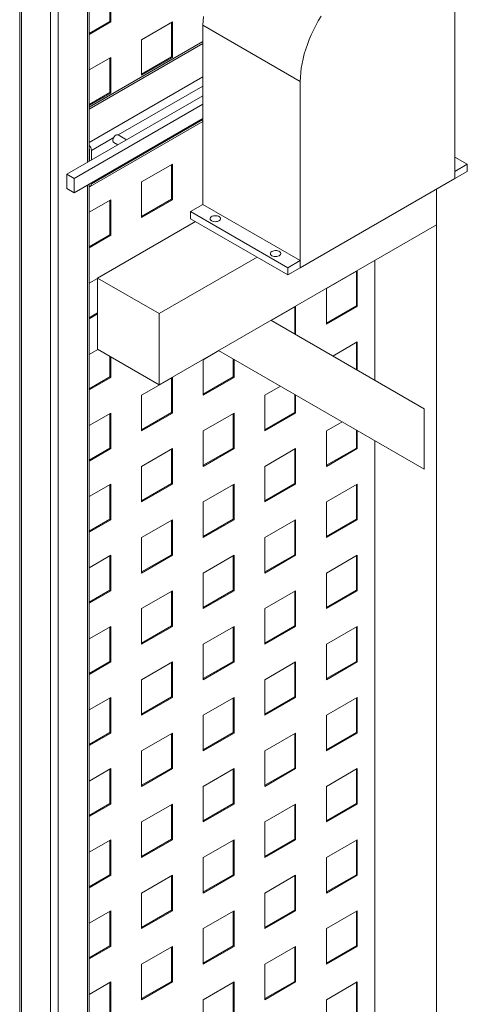
# Paper-space layout 'Sheet1' of a CAD drawing. Units: millimetres. Extents: x 5 to 415, y 5 to 292.
# Drawn here: x 321 to 328, y 90 to 106 of the extents above; entities that cross this region are included whole.
import ezdxf

# ---------------------------------------------------------------- set-up
doc = ezdxf.new("R2010")
doc.units = ezdxf.units.MM

psp = doc.layouts.new('Sheet1')

# ---------------------------------------------------------------- linework, layer by layer
at = {"color": 7, "linetype": 'Continuous', "lineweight": 15}
for p, q in [((321.13265, 126.48918), (321.13265, 80.34003)), ((321.15943, 80.28085), (321.15943, 126.47373)), ((321.63622, 80.0056), (321.63622, 126.19848)), ((322.26909, 103.50943), (322.26909, 125.43943)), ((322.61001, 106.37151), (322.61001, 105.80577)), ((322.62516, 106.38026), (322.62516, 105.79702)), ((328.26686, 106.28404), (328.26686, 103.22785)), ((322.61001, 105.80577), (322.26909, 105.60896)), ((322.62516, 105.79702), (322.26909, 105.59146)), ((322.62516, 105.79702), (322.61001, 105.80577)), ((323.13023, 105.50535), (323.63531, 105.79692)), ((323.63531, 105.79692), (323.63531, 105.21368)), ((323.62016, 105.78818), (323.62016, 105.22243)), ((325.73138, 104.82034), (324.13534, 105.74172)), ((324.13534, 102.80217), (324.13534, 105.74172)), ((324.13534, 105.4761), (322.26909, 104.39874)), ((323.13023, 104.92211), (323.13023, 105.50535)), ((322.26909, 105.00822), (322.62516, 105.21377)), ((322.61001, 105.20503), (322.61001, 104.63928)), ((322.62516, 105.21377), (322.62516, 104.63053)), ((323.62016, 105.22243), (323.13023, 104.9396)), ((323.63531, 105.21368), (323.13023, 104.92211)), ((323.63531, 105.21368), (323.62016, 105.22243)), ((325.73138, 101.76415), (325.73138, 104.82034)), ((324.13534, 104.5868), (321.9029, 103.29804)), ((322.61001, 104.63928), (322.26909, 104.44247)), ((322.62516, 104.63053), (322.26909, 104.42498)), ((322.62516, 104.63053), (322.61001, 104.63928)), ((324.13534, 104.44684), (322.02412, 103.22806)), ((322.02412, 102.99476), (324.13534, 104.21354)), ((322.28802, 103.09746), (324.13534, 104.16389)), ((322.88345, 103.8641), (322.74673, 103.94303)), ((322.27464, 103.51264), (322.27464, 103.70856)), ((322.67531, 103.81931), (322.74059, 103.78162)), ((322.30696, 103.5313), (322.30696, 103.6899)), ((328.26686, 103.57776), (328.46889, 103.46113)), ((323.13023, 103.17237), (323.63531, 103.46395)), ((323.62016, 103.4552), (323.62016, 102.88945)), ((323.63531, 103.46395), (323.63531, 102.88071)), ((328.46889, 103.46113), (328.26686, 103.3445)), ((328.46889, 103.46113), (328.46889, 103.34448)), ((322.02412, 103.22806), (321.9029, 103.29804)), ((321.9029, 103.29804), (321.9029, 103.06474)), ((322.02412, 103.22806), (322.02412, 102.99476)), ((328.26686, 103.22785), (325.73138, 101.76415)), ((328.26686, 103.3445), (328.26686, 103.22785)), ((328.46889, 103.34448), (328.26686, 103.22785)), ((322.02412, 102.99476), (321.9029, 103.06474)), ((322.26909, 80.9962), (322.26909, 103.13618)), ((322.30696, 103.13932), (322.30696, 103.15804)), ((323.13023, 102.58913), (323.13023, 103.17237)), ((327.96381, 80.30631), (327.96381, 103.0529)), ((327.96381, 103.0529), (327.96381, 102.46957)), ((323.62016, 102.88945), (323.13023, 102.60663)), ((323.63531, 102.88071), (323.62016, 102.88945)), ((322.26909, 102.67525), (322.62516, 102.8808)), ((322.61001, 102.87205), (322.61001, 102.3063)), ((322.62516, 102.8808), (322.62516, 102.29756)), ((323.63531, 102.88071), (323.13023, 102.58913)), ((323.9333, 102.68554), (324.13534, 102.80217)), ((324.13534, 102.80217), (325.73138, 101.88079)), ((325.52935, 101.76416), (323.9333, 102.68554)), ((323.9333, 102.68554), (323.9333, 102.56889)), ((325.52935, 101.64752), (323.9333, 102.56889)), ((324.01412, 102.52224), (322.40797, 101.59503)), ((327.96381, 102.46957), (323.41813, 99.8454)), ((322.61001, 102.3063), (322.26909, 102.1095)), ((322.62516, 102.29756), (322.26909, 102.092)), ((322.62516, 102.29756), (322.61001, 102.3063)), ((325.02427, 101.93909), (323.41813, 101.01188)), ((325.73138, 101.88079), (325.52935, 101.76416)), ((325.52935, 101.76416), (325.52935, 101.64752)), ((325.73138, 101.76415), (325.52935, 101.64752)), ((325.73138, 101.88079), (325.73138, 101.76415)), ((326.95366, 99.91851), (326.95366, 101.88642)), ((323.41813, 101.01188), (322.40797, 101.59503)), ((322.40797, 100.42854), (322.40797, 101.59503)), ((326.16069, 101.42236), (326.66577, 101.71394)), ((326.65062, 101.70519), (326.65062, 101.13944)), ((326.66577, 101.71394), (326.66577, 101.13069)), ((322.26909, 101.50876), (322.40797, 101.58894)), ((326.16069, 100.83912), (326.16069, 101.42236)), ((325.25494, 100.89948), (325.65562, 101.13079)), ((325.64046, 101.12204), (325.64046, 100.67685)), ((325.65562, 101.13079), (325.65562, 100.6681)), ((326.65062, 101.13944), (326.16069, 100.85661)), ((326.66577, 101.13069), (326.16069, 100.83912)), ((326.66577, 101.13069), (326.65062, 101.13944)), ((322.40797, 101.02319), (322.26909, 100.94301)), ((322.40797, 101.00569), (322.26909, 100.92552)), ((323.41813, 99.8454), (323.41813, 101.01188)), ((327.76178, 99.45184), (325.2495, 100.90262)), ((326.26509, 100.31614), (326.66577, 100.54745)), ((326.65062, 100.5387), (326.65062, 100.09351)), ((326.66577, 100.54745), (326.66577, 100.08476)), ((322.26909, 100.34227), (322.41325, 100.4255)), ((323.41813, 99.8454), (322.40797, 100.42854)), ((322.61001, 100.31192), (322.61001, 99.97333)), ((322.62516, 100.30317), (322.62516, 99.96458)), ((324.14039, 100.25606), (324.3977, 100.4046)), ((324.39225, 100.40775), (327.15569, 98.81193)), ((324.39235, 100.4078), (327.76178, 98.46204)), ((324.14039, 99.67282), (324.14039, 100.25606)), ((324.63031, 100.27028), (324.63031, 99.97314)), ((324.64546, 100.26153), (324.64546, 99.96439)), ((322.61001, 99.97333), (322.26909, 99.77652)), ((322.62516, 99.96458), (322.26909, 99.75903)), ((322.62516, 99.96458), (322.61001, 99.97333)), ((323.13023, 99.67291), (323.63531, 99.96449)), ((323.62016, 99.95574), (323.62016, 99.38999)), ((323.63531, 99.96449), (323.63531, 99.38125)), ((324.63031, 99.97314), (324.14039, 99.69031)), ((324.64546, 99.96439), (324.14039, 99.67282)), ((324.64546, 99.96439), (324.63031, 99.97314)), ((325.15054, 99.67272), (325.40785, 99.82127)), ((323.13023, 99.08967), (323.13023, 99.67291)), ((325.15054, 99.08948), (325.15054, 99.67272)), ((325.64046, 99.68694), (325.64046, 99.3898)), ((325.65562, 99.67819), (325.65562, 99.38106)), ((322.26909, 99.17579), (322.62516, 99.38134)), ((322.61001, 99.37259), (322.61001, 98.80684)), ((322.62516, 99.38134), (322.62516, 98.7981)), ((323.62016, 99.38999), (323.13023, 99.10717)), ((323.63531, 99.38125), (323.13023, 99.08967)), ((323.63531, 99.38125), (323.62016, 99.38999)), ((324.14039, 99.08958), (324.64546, 99.38115)), ((324.63031, 99.3724), (324.63031, 98.80665)), ((324.64546, 99.38115), (324.64546, 98.79791)), ((325.64046, 99.3898), (325.15054, 99.10698)), ((325.65562, 99.38106), (325.15054, 99.08948)), ((325.65562, 99.38106), (325.64046, 99.3898)), ((327.76178, 98.46204), (327.76178, 99.45184)), ((326.16069, 99.08939), (326.418, 99.23793)), ((324.14039, 98.50633), (324.14039, 99.08958)), ((326.16069, 98.50614), (326.16069, 99.08939)), ((326.65062, 99.1036), (326.65062, 98.80646)), ((326.66577, 99.09485), (326.66577, 98.79772)), ((326.95366, 80.88946), (326.95366, 98.9286)), ((322.61001, 98.80684), (322.26909, 98.61004)), ((322.62516, 98.7981), (322.26909, 98.59254)), ((322.62516, 98.7981), (322.61001, 98.80684)), ((323.13023, 98.50643), (323.63531, 98.798)), ((323.62016, 98.78925), (323.62016, 98.22351)), ((323.63531, 98.798), (323.63531, 98.21476)), ((324.63031, 98.80665), (324.14039, 98.52383)), ((324.64546, 98.79791), (324.14039, 98.50633)), ((324.64546, 98.79791), (324.63031, 98.80665)), ((325.15054, 98.50624), (325.65562, 98.79781)), ((325.64046, 98.78907), (325.64046, 98.22332)), ((325.65562, 98.79781), (325.65562, 98.21457)), ((326.65062, 98.80646), (326.16069, 98.52364)), ((326.66577, 98.79772), (326.16069, 98.50614)), ((326.66577, 98.79772), (326.65062, 98.80646)), ((327.15569, 98.81193), (327.76178, 98.46204)), ((323.13023, 97.92318), (323.13023, 98.50643)), ((325.15054, 97.92299), (325.15054, 98.50624)), ((322.26909, 98.0093), (322.62516, 98.21485)), ((322.61001, 98.20611), (322.61001, 97.64036)), ((322.62516, 98.21485), (322.62516, 97.63161)), ((323.62016, 98.22351), (323.13023, 97.94068)), ((323.63531, 98.21476), (323.13023, 97.92318)), ((323.63531, 98.21476), (323.62016, 98.22351)), ((324.14039, 97.92309), (324.64546, 98.21466)), ((324.63031, 98.20592), (324.63031, 97.64017)), ((324.64546, 98.21466), (324.64546, 97.63142)), ((325.64046, 98.22332), (325.15054, 97.94049)), ((325.65562, 98.21457), (325.15054, 97.92299)), ((325.65562, 98.21457), (325.64046, 98.22332)), ((326.16069, 97.9229), (326.66577, 98.21447)), ((326.65062, 98.20573), (326.65062, 97.63998)), ((326.66577, 98.21447), (326.66577, 97.63123)), ((324.14039, 97.33985), (324.14039, 97.92309)), ((326.16069, 97.33966), (326.16069, 97.9229)), ((322.61001, 97.64036), (322.26909, 97.44355)), ((322.62516, 97.63161), (322.26909, 97.42606)), ((322.62516, 97.63161), (322.61001, 97.64036)), ((323.13023, 97.33994), (323.63531, 97.63152)), ((323.62016, 97.62277), (323.62016, 97.05702)), ((323.63531, 97.63152), (323.63531, 97.04827)), ((324.63031, 97.64017), (324.14039, 97.35734)), ((324.64546, 97.63142), (324.14039, 97.33985)), ((324.64546, 97.63142), (324.63031, 97.64017)), ((325.15054, 97.33975), (325.65562, 97.63133)), ((325.64046, 97.62258), (325.64046, 97.05683)), ((325.65562, 97.63133), (325.65562, 97.04808)), ((326.65062, 97.63998), (326.16069, 97.35715)), ((326.66577, 97.63123), (326.16069, 97.33966)), ((326.66577, 97.63123), (326.65062, 97.63998)), ((323.13023, 96.7567), (323.13023, 97.33994)), ((325.15054, 96.75651), (325.15054, 97.33975)), ((322.26909, 96.84281), (322.62516, 97.04837)), ((322.61001, 97.03962), (322.61001, 96.47387)), ((322.62516, 97.04837), (322.62516, 96.46512)), ((323.62016, 97.05702), (323.13023, 96.77419)), ((323.63531, 97.04827), (323.13023, 96.7567)), ((323.63531, 97.04827), (323.62016, 97.05702)), ((324.14039, 96.7566), (324.64546, 97.04818)), ((324.63031, 97.03943), (324.63031, 96.47368)), ((324.64546, 97.04818), (324.64546, 96.46493)), ((325.64046, 97.05683), (325.15054, 96.774)), ((325.65562, 97.04808), (325.15054, 96.75651)), ((325.65562, 97.04808), (325.64046, 97.05683)), ((326.16069, 96.75641), (326.66577, 97.04799)), ((326.65062, 97.03924), (326.65062, 96.47349)), ((326.66577, 97.04799), (326.66577, 96.46474)), ((324.14039, 96.17336), (324.14039, 96.7566)), ((326.16069, 96.17317), (326.16069, 96.75641)), ((322.61001, 96.47387), (322.26909, 96.27706)), ((322.62516, 96.46512), (322.26909, 96.25957)), ((322.62516, 96.46512), (322.61001, 96.47387)), ((323.13023, 96.17345), (323.63531, 96.46503)), ((323.62016, 96.45628), (323.62016, 95.89053)), ((323.63531, 96.46503), (323.63531, 95.88178)), ((324.63031, 96.47368), (324.14039, 96.19085)), ((324.64546, 96.46493), (324.14039, 96.17336)), ((324.64546, 96.46493), (324.63031, 96.47368)), ((325.15054, 96.17326), (325.65562, 96.46484)), ((325.64046, 96.45609), (325.64046, 95.89034)), ((325.65562, 96.46484), (325.65562, 95.8816)), ((326.65062, 96.47349), (326.16069, 96.19066)), ((326.66577, 96.46474), (326.16069, 96.17317)), ((326.66577, 96.46474), (326.65062, 96.47349)), ((323.13023, 95.59021), (323.13023, 96.17345)), ((325.15054, 95.59002), (325.15054, 96.17326)), ((322.26909, 95.67633), (322.62516, 95.88188)), ((322.61001, 95.87313), (322.61001, 95.30738)), ((322.62516, 95.88188), (322.62516, 95.29864)), ((323.62016, 95.89053), (323.13023, 95.6077)), ((323.63531, 95.88178), (323.13023, 95.59021)), ((323.63531, 95.88178), (323.62016, 95.89053)), ((324.14039, 95.59012), (324.64546, 95.88169)), ((324.63031, 95.87294), (324.63031, 95.30719)), ((324.64546, 95.88169), (324.64546, 95.29845)), ((325.64046, 95.89034), (325.15054, 95.60752)), ((325.65562, 95.8816), (325.15054, 95.59002)), ((325.65562, 95.8816), (325.64046, 95.89034)), ((326.16069, 95.58993), (326.66577, 95.8815)), ((326.65062, 95.87275), (326.65062, 95.307)), ((326.66577, 95.8815), (326.66577, 95.29826)), ((324.14039, 95.00687), (324.14039, 95.59012)), ((326.16069, 95.00668), (326.16069, 95.58993)), ((322.61001, 95.30738), (322.26909, 95.11058)), ((322.62516, 95.29864), (322.26909, 95.09308)), ((322.62516, 95.29864), (322.61001, 95.30738)), ((323.13023, 95.00697), (323.63531, 95.29854)), ((323.63531, 95.29854), (323.63531, 94.7153)), ((324.63031, 95.30719), (324.14039, 95.02437)), ((324.64546, 95.29845), (324.14039, 95.00687)), ((324.64546, 95.29845), (324.63031, 95.30719)), ((325.15054, 95.00678), (325.65562, 95.29835)), ((325.65562, 95.29835), (325.65562, 94.71511)), ((326.65062, 95.307), (326.16069, 95.02418)), ((326.66577, 95.29826), (326.16069, 95.00668)), ((326.66577, 95.29826), (326.65062, 95.307)), ((323.62016, 95.28979), (323.62016, 94.72404)), ((325.64046, 95.2896), (325.64046, 94.72386)), ((323.13023, 94.42372), (323.13023, 95.00697)), ((325.15054, 94.42353), (325.15054, 95.00678)), ((322.26909, 94.50984), (322.62516, 94.71539)), ((322.61001, 94.70665), (322.61001, 94.1409)), ((322.62516, 94.71539), (322.62516, 94.13215)), ((323.62016, 94.72404), (323.13023, 94.44122)), ((323.63531, 94.7153), (323.13023, 94.42372)), ((323.63531, 94.7153), (323.62016, 94.72404)), ((324.14039, 94.42363), (324.64546, 94.7152)), ((324.63031, 94.70646), (324.63031, 94.14071)), ((324.64546, 94.7152), (324.64546, 94.13196)), ((325.64046, 94.72386), (325.15054, 94.44103)), ((325.65562, 94.71511), (325.15054, 94.42353)), ((325.65562, 94.71511), (325.64046, 94.72386)), ((326.16069, 94.42344), (326.66577, 94.71501)), ((326.65062, 94.70627), (326.65062, 94.14052)), ((326.66577, 94.71501), (326.66577, 94.13177)), ((324.14039, 93.84039), (324.14039, 94.42363)), ((326.16069, 93.8402), (326.16069, 94.42344)), ((322.61001, 94.1409), (322.26909, 93.94409)), ((322.62516, 94.13215), (322.26909, 93.92659)), ((322.62516, 94.13215), (322.61001, 94.1409)), ((323.13023, 93.84048), (323.63531, 94.13205)), ((323.62016, 94.12331), (323.62016, 93.55756)), ((323.63531, 94.13205), (323.63531, 93.54881)), ((324.63031, 94.14071), (324.14039, 93.85788)), ((324.64546, 94.13196), (324.14039, 93.84039)), ((324.64546, 94.13196), (324.63031, 94.14071)), ((325.15054, 93.84029), (325.65562, 94.13186)), ((325.64046, 94.12312), (325.64046, 93.55737)), ((325.65562, 94.13186), (325.65562, 93.54862)), ((326.65062, 94.14052), (326.16069, 93.85769)), ((326.66577, 94.13177), (326.16069, 93.8402)), ((326.66577, 94.13177), (326.65062, 94.14052)), ((323.13023, 93.25724), (323.13023, 93.84048)), ((325.15054, 93.25705), (325.15054, 93.84029)), ((322.26909, 93.34335), (322.62516, 93.54891)), ((322.61001, 93.54016), (322.61001, 92.97441)), ((322.62516, 93.54891), (322.62516, 92.96566)), ((323.62016, 93.55756), (323.13023, 93.27473)), ((323.63531, 93.54881), (323.13023, 93.25724)), ((323.63531, 93.54881), (323.62016, 93.55756)), ((324.14039, 93.25714), (324.64546, 93.54872)), ((324.63031, 93.53997), (324.63031, 92.97422)), ((324.64546, 93.54872), (324.64546, 92.96547)), ((325.64046, 93.55737), (325.15054, 93.27454)), ((325.65562, 93.54862), (325.15054, 93.25705)), ((325.65562, 93.54862), (325.64046, 93.55737)), ((326.16069, 93.25695), (326.66577, 93.54853)), ((326.65062, 93.53978), (326.65062, 92.97403)), ((326.66577, 93.54853), (326.66577, 92.96528)), ((324.14039, 92.6739), (324.14039, 93.25714)), ((326.16069, 92.67371), (326.16069, 93.25695)), ((322.61001, 92.97441), (322.26909, 92.7776)), ((322.62516, 92.96566), (322.26909, 92.76011)), ((322.62516, 92.96566), (322.61001, 92.97441)), ((323.13023, 92.67399), (323.63531, 92.96557)), ((323.62016, 92.95682), (323.62016, 92.39107)), ((323.63531, 92.96557), (323.63531, 92.38232)), ((324.63031, 92.97422), (324.14039, 92.69139)), ((324.64546, 92.96547), (324.14039, 92.6739)), ((324.64546, 92.96547), (324.63031, 92.97422)), ((325.15054, 92.6738), (325.65562, 92.96538)), ((325.64046, 92.95663), (325.64046, 92.39088)), ((325.65562, 92.96538), (325.65562, 92.38213)), ((326.65062, 92.97403), (326.16069, 92.6912)), ((326.66577, 92.96528), (326.16069, 92.67371)), ((326.66577, 92.96528), (326.65062, 92.97403)), ((323.13023, 92.09075), (323.13023, 92.67399)), ((325.15054, 92.09056), (325.15054, 92.6738)), ((323.62016, 92.39107), (323.13023, 92.10824)), ((323.63531, 92.38232), (323.62016, 92.39107)), ((325.64046, 92.39088), (325.15054, 92.10805)), ((325.65562, 92.38213), (325.64046, 92.39088)), ((322.26909, 92.17686), (322.62516, 92.38242)), ((322.61001, 92.37367), (322.61001, 91.80792)), ((322.62516, 92.38242), (322.62516, 91.79918)), ((323.63531, 92.38232), (323.13023, 92.09075)), ((324.14039, 92.09066), (324.64546, 92.38223)), ((324.63031, 92.37348), (324.63031, 91.80773)), ((324.64546, 92.38223), (324.64546, 91.79899)), ((325.65562, 92.38213), (325.15054, 92.09056)), ((326.16069, 92.09046), (326.66577, 92.38204)), ((326.65062, 92.37329), (326.65062, 91.80754)), ((326.66577, 92.38204), (326.66577, 91.7988)), ((324.14039, 91.50741), (324.14039, 92.09066)), ((326.16069, 91.50722), (326.16069, 92.09046)), ((322.61001, 91.80792), (322.26909, 91.61112)), ((322.62516, 91.79918), (322.26909, 91.59362)), ((322.62516, 91.79918), (322.61001, 91.80792)), ((323.13023, 91.50751), (323.63531, 91.79908)), ((323.62016, 91.79033), (323.62016, 91.22458)), ((323.63531, 91.79908), (323.63531, 91.21584)), ((324.63031, 91.80773), (324.14039, 91.52491)), ((324.64546, 91.79899), (324.14039, 91.50741)), ((324.64546, 91.79899), (324.63031, 91.80773)), ((325.15054, 91.50732), (325.65562, 91.79889)), ((325.64046, 91.79014), (325.64046, 91.2244)), ((325.65562, 91.79889), (325.65562, 91.21565)), ((326.65062, 91.80754), (326.16069, 91.52472)), ((326.66577, 91.7988), (326.16069, 91.50722)), ((326.66577, 91.7988), (326.65062, 91.80754)), ((323.13023, 90.92426), (323.13023, 91.50751)), ((325.15054, 90.92407), (325.15054, 91.50732)), ((322.26909, 91.01038), (322.62516, 91.21593)), ((322.61001, 91.20719), (322.61001, 90.64144)), ((322.62516, 91.21593), (322.62516, 90.63269)), ((323.62016, 91.22458), (323.13023, 90.94176)), ((323.63531, 91.21584), (323.13023, 90.92426)), ((323.63531, 91.21584), (323.62016, 91.22458)), ((324.14039, 90.92417), (324.64546, 91.21574)), ((324.63031, 91.207), (324.63031, 90.64125)), ((324.64546, 91.21574), (324.64546, 90.6325)), ((325.64046, 91.2244), (325.15054, 90.94157)), ((325.65562, 91.21565), (325.15054, 90.92407)), ((325.65562, 91.21565), (325.64046, 91.2244)), ((326.16069, 90.92398), (326.66577, 91.21555)), ((326.65062, 91.20681), (326.65062, 90.64106)), ((326.66577, 91.21555), (326.66577, 90.63231)), ((324.14039, 90.34093), (324.14039, 90.92417)), ((326.16069, 90.34073), (326.16069, 90.92398)), ((322.61001, 90.64144), (322.26909, 90.44463)), ((322.62516, 90.63269), (322.26909, 90.42713)), ((322.62516, 90.63269), (322.61001, 90.64144)), ((323.13023, 90.34102), (323.63531, 90.63259)), ((323.62016, 90.62385), (323.62016, 90.0581)), ((323.63531, 90.63259), (323.63531, 90.04935)), ((324.63031, 90.64125), (324.14039, 90.35842)), ((324.64546, 90.6325), (324.14039, 90.34093)), ((324.64546, 90.6325), (324.63031, 90.64125)), ((325.15054, 90.34083), (325.65562, 90.6324)), ((325.64046, 90.62366), (325.64046, 90.05791)), ((325.65562, 90.6324), (325.65562, 90.04916)), ((326.65062, 90.64106), (326.16069, 90.35823)), ((326.66577, 90.63231), (326.16069, 90.34073)), ((326.66577, 90.63231), (326.65062, 90.64106)), ((323.13023, 89.75778), (323.13023, 90.34102)), ((325.15054, 89.75759), (325.15054, 90.34083)), ((322.26909, 89.84389), (322.62516, 90.04944)), ((322.61001, 90.0407), (322.61001, 89.47495)), ((322.62516, 90.04944), (322.62516, 89.4662)), ((323.62016, 90.0581), (323.13023, 89.77527)), ((323.63531, 90.04935), (323.13023, 89.75778)), ((323.63531, 90.04935), (323.62016, 90.0581)), ((324.14039, 89.75768), (324.64546, 90.04926)), ((324.63031, 90.04051), (324.63031, 89.47476)), ((324.64546, 90.04926), (324.64546, 89.46601)), ((325.64046, 90.05791), (325.15054, 89.77508)), ((325.65562, 90.04916), (325.15054, 89.75759)), ((325.65562, 90.04916), (325.64046, 90.05791)), ((326.16069, 89.75749), (326.66577, 90.04907)), ((326.65062, 90.04032), (326.65062, 89.47457)), ((326.66577, 90.04907), (326.66577, 89.46582)), ((324.14039, 89.17444), (324.14039, 89.75768)), ((326.16069, 89.17425), (326.16069, 89.75749))]:
    psp.add_line(p, q, dxfattribs=at)
at = {"color": 8, "linetype": 'Continuous', "lineweight": 15}
for p, q in [((321.76552, 80.08026), (321.76552, 126.07718)), ((322.24231, 103.49397), (322.24231, 125.42398)), ((324.13534, 105.44519), (322.26909, 104.36783)), ((324.13534, 104.8947), (322.26909, 103.81734)), ((324.13534, 104.7454), (322.74607, 103.94339)), ((324.13534, 104.19482), (322.30696, 103.13932)), ((322.67597, 103.90293), (322.30696, 103.6899)), ((322.27464, 103.70847), (322.26909, 103.70526)), ((322.24231, 80.90608), (322.24231, 103.12072))]:
    psp.add_line(p, q, dxfattribs=at)
at = {"color": 7, "linetype": 'Continuous', "lineweight": 15, "flags": 128}
for points in [[(324.13534, 105.74172), (324.13718, 105.81321), (324.1427, 105.88657)], [(326.07167, 105.88992), (326.02724, 105.81597), (325.98542, 105.74052), (325.94635, 105.66384), (325.91019, 105.58621), (325.87706, 105.50791), (325.84708, 105.42923), (325.82037, 105.35046), (325.79702, 105.27188), (325.77712, 105.19378), (325.76073, 105.11644), (325.74792, 105.04016), (325.73874, 104.9652), (325.73322, 104.89184), (325.73138, 104.82034)], [(322.67531, 103.81931), (322.67184, 103.82174), (322.6647, 103.83119), (322.66098, 103.84434), (322.66098, 103.86022), (322.6647, 103.87766), (322.67184, 103.89536), (322.68189, 103.912), (322.69411, 103.92636), (322.70757, 103.93736), (322.7213, 103.9442), (322.73426, 103.94637), (322.7455, 103.94369), (322.74673, 103.94303)], [(324.29373, 102.52632), (324.27676, 102.53392), (324.26359, 102.54372), (324.25506, 102.5551), (324.25169, 102.56736), (324.25372, 102.5797), (324.26099, 102.59137), (324.27307, 102.60163), (324.28919, 102.60983), (324.30833, 102.61547), (324.3293, 102.61817), (324.35078, 102.61778), (324.37141, 102.61432), (324.3899, 102.60801), (324.40509, 102.59924), (324.41603, 102.58856), (324.42203, 102.57665), (324.4227, 102.56425), (324.41801, 102.55215), (324.40826, 102.5411), (324.39405, 102.53179), (324.37628, 102.52482), (324.35607, 102.52062), (324.33467, 102.51945), (324.31345, 102.52139), (324.29373, 102.52632)], [(325.28368, 101.95483), (325.26671, 101.96243), (325.25354, 101.97224), (325.24501, 101.98362), (325.24164, 101.99587), (325.24367, 102.00822), (325.25094, 102.01989), (325.26302, 102.03015), (325.27914, 102.03835), (325.29828, 102.04398), (325.31925, 102.04669), (325.34073, 102.0463), (325.36136, 102.04284), (325.37985, 102.03652), (325.39504, 102.02775), (325.40598, 102.01707), (325.41198, 102.00516), (325.41265, 101.99277), (325.40796, 101.98066), (325.39821, 101.96961), (325.384, 101.96031), (325.36623, 101.95333), (325.34601, 101.94913), (325.32462, 101.94797), (325.3034, 101.94991), (325.28368, 101.95483)]]:
    psp.add_lwpolyline(points, dxfattribs=at)
at = {"color": 7, "linetype": 'Continuous', "lineweight": 15}
for centre, radius, start, end in [((322.16576, 103.68325), 0.14136, 2.696933, 43.030589), ((322.21169, 103.70677), 0.06297, 1.628379, 24.284876), ((322.26808, 103.13266), 0.03945, 271.46502, 9.713209)]:
    psp.add_arc(centre, radius, start, end, dxfattribs=at)

doc.saveas('drawing.dxf')
